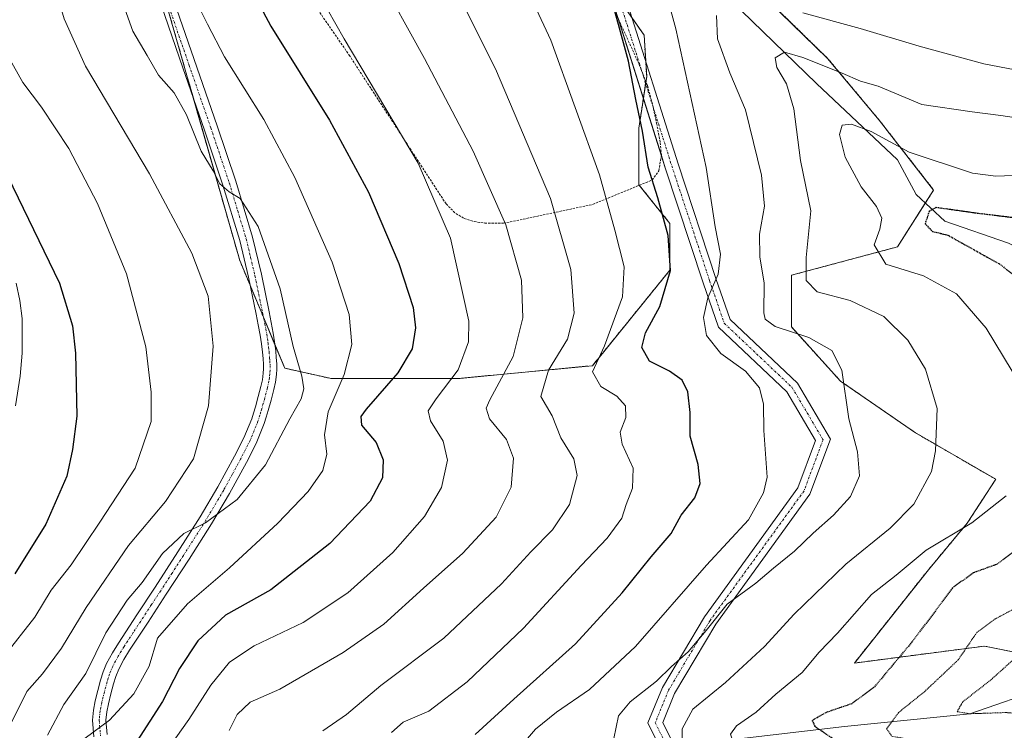
# Model space of a CAD drawing. Units: metres. Extents: x 583093 to 586488, y 4770579 to 4772934.
# Drawn here: x 585783 to 586002, y 4771078 to 4771236 of the extents above; entities that cross this region are included whole.
import ezdxf

# ---------------------------------------------------------------- set-up
doc = ezdxf.new("R2010")
doc.units = ezdxf.units.M
doc.header["$MEASUREMENT"] = 0
for name, pattern in [('TRAZO_Y_PUNTO', [1, 0.5, -0.25, 0, -0.25]), ('TRAZOS', [0.75, 0.5, -0.25]), ('TRAZOS2', [0.375, 0.25, -0.125])]:
    doc.linetypes.add(name, pattern=pattern)
for name, color, linetype, lineweight in [('Alambrada', 19, 'TRAZOS', 0), ('Arbolado forestal', 92, 'TRAZOS', 0), ('Arbolado forestal CxS', 92, 'Continuous', 0), ('Camino', 19, 'Continuous', 0), ('Camino Cxs', 19, 'Continuous', 0), ('Camino eje', 39, 'TRAZO_Y_PUNTO', 13), ('Corriente natural lineal', 142, 'Continuous', 13), ('Curva de nivel maestra', 36, 'Continuous', 30), ('Curva de nivel maestra depresión', 36, 'TRAZOS2', 30), ('Curva de nivel normal', 36, 'Continuous', 0), ('Curva de nivel normal depresión', 36, 'TRAZOS2', 0), ('Pastizal CxS', 92, 'Continuous', 0), ('Pista no pavimentada', 254, 'Continuous', 13), ('Pista no pavimentada Cxs', 254, 'Continuous', 0), ('Pista pavimentada eje', 135, 'TRAZO_Y_PUNTO', 0)]:
    doc.layers.add(name, color=color, linetype=linetype, lineweight=lineweight)

# ---------------------------------------------------------------- blocks, each defined once
blk = doc.blocks.new('*U179')
at = {"layer": 'Curva de nivel normal', "color": 36, "linetype": 'Continuous', "lineweight": 0}
blk.add_polyline3d([(585862.37, 4771246.58, 515), (585872.98, 4771227.37, 515), (585883.81, 4771206.73, 515), (585891.06, 4771190.31, 515), (585894.52, 4771178.05, 515), (585894.85, 4771169.64, 515), (585892.66, 4771161.06, 515), (585887.48, 4771151.4, 515), (585886.72, 4771149.53, 515), (585887.4, 4771147.12, 515), (585891.23, 4771142.52, 515), (585892.76, 4771138.37, 515), (585892.27, 4771131.97, 515), (585888.88, 4771125.29, 515), (585881.5, 4771117.27, 515), (585872.73, 4771109.46, 515), (585863.94, 4771101.41, 515), (585854.9, 4771095.17, 515), (585840.83, 4771086.95, 515), (585834.22, 4771084.06, 515), (585831.27, 4771081.34, 515), (585829.56, 4771077.76, 515)], dxfattribs=at)

msp = doc.modelspace()

# ---------------------------------------------------------------- linework, layer by layer
at = {"layer": 'Alambrada', "color": 19, "linetype": 'TRAZOS', "lineweight": 0}
msp.add_polyline3d([(585890.55, 4771190.68, 520.05), (585910.37, 4771194.88, 514.91), (585923.6, 4771200.32, 512.7), (585925.09, 4771202.39, 511.24), (585925.69, 4771205.89, 507.55), (585925.39, 4771208.75, 505.92), (585924.64, 4771212.79, 508.5), (585923.66, 4771217.25, 501.81), (585922.55, 4771221.38, 499.38), (585920.69, 4771226.11, 499.44), (585915.18, 4771238.16, 504.97), (585897.6, 4771260.53, 506.33), (585882.58, 4771273, 517.47), (585839.03, 4771253.04, 524.26), (585856.23, 4771228.13, 526.33), (585877.78, 4771194.99, 526.53), (585879.94, 4771192.84, 525.26), (585881.81, 4771191.78, 525.39), (585884.05, 4771191.06, 525.55), (585886.37, 4771190.74, 524.8), (585890.55, 4771190.68, 520.05)], dxfattribs=at)
at = {"layer": 'Arbolado forestal', "color": 92, "linetype": 'TRAZOS', "lineweight": 0}
for points in [[(585805.27, 4771275.57, 530), (585820.06, 4771223.79, 533), (585821.41, 4771219.05, 533.18), (585831.89, 4771182.37, 536.42), (585834.18, 4771176.88, 536.69), (585837.14, 4771169.79, 536.02), (585839.71, 4771163.64, 535.87), (585841.9, 4771158.42, 535.87), (585852.25, 4771156.12, 530.76), (585880.42, 4771156.12, 519.52), (585910.32, 4771158.99, 504.95), (585927.57, 4771180.27, 499.96), (585927.57, 4771190.62, 499.5), (585920.74, 4771199.15, 501.2), (585920.67, 4771199.24, 501.22), (585920.67, 4771211.89, 500.07), (585921.66, 4771218.48, 499.42), (585922.16, 4771221.86, 498.64), (585922.22, 4771222.22, 498.55), (585922.39, 4771223.39, 498.3), (585922.18, 4771226.78, 498.18), (585921.82, 4771232.59, 498.04), (585919.12, 4771236.47, 498.62)], [(585939.07, 4771250.41, 493.13), (585962.64, 4771227.41, 485.92), (585974.14, 4771213.61, 481.56), (585986.22, 4771198.09, 476.23), (585984.36, 4771195.18, 475.56), (585978.17, 4771185.44, 478.21), (585954.59, 4771179.12, 486.43), (585954.59, 4771167.62, 489.17), (585965.52, 4771155.54, 490.33), (585982.19, 4771144.04, 486.18), (586000.02, 4771133.69, 481.17), (585993.69, 4771123.92, 480.11), (585985.07, 4771113.57, 477.75), (585968.6, 4771092.79, 477.47), (585997.53, 4771096.56, 468.31), (586012.32, 4771093.6, 464.34)]]:
    msp.add_polyline3d(points, dxfattribs=at)
at = {"layer": 'Arbolado forestal CxS', "color": 92, "linetype": 'Continuous', "lineweight": 0}
for points in [[(585805.27, 4771275.57, 530), (585820.06, 4771223.79, 533), (585831.89, 4771182.37, 536.42), (585841.9, 4771158.42, 535.87), (585852.25, 4771156.12, 530.76), (585880.42, 4771156.12, 519.52), (585910.32, 4771158.99, 504.95), (585927.57, 4771180.27, 499.96), (585927.57, 4771190.62, 499.5), (585920.67, 4771199.24, 501.22), (585920.67, 4771211.89, 500.07), (585922.39, 4771223.39, 498.3), (585921.82, 4771232.59, 498.04), (585912.62, 4771245.81, 499.37)], [(585939.07, 4771250.41, 493.13), (585962.64, 4771227.41, 485.92), (585974.14, 4771213.61, 481.56), (585986.22, 4771198.09, 476.24), (585978.17, 4771185.44, 478.21), (585954.59, 4771179.12, 486.43), (585954.59, 4771167.62, 489.17), (585965.52, 4771155.54, 490.33), (585982.19, 4771144.04, 486.18), (586000.02, 4771133.69, 481.17), (585993.69, 4771123.92, 480.11), (585985.07, 4771113.57, 477.75), (585968.6, 4771092.79, 477.47), (585997.53, 4771096.56, 468.31), (586012.32, 4771093.6, 464.34)]]:
    msp.add_polyline3d(points, dxfattribs=at)
at = {"layer": 'Camino', "color": 19, "linetype": 'Continuous', "lineweight": 0}
for points in [[(585917.75, 4771240.8, 498.53), (585929.4, 4771203.94, 497.18), (585937.81, 4771178.4, 494.64), (585940.96, 4771169.26, 493.33), (585955.93, 4771155.08, 491.98), (585963.28, 4771142.64, 491.13), (585958.72, 4771130.4, 491.83), (585937.74, 4771101.45, 489.68), (585928.57, 4771086, 487.03), (585925.96, 4771079.58, 486.83), (585932.04, 4771067.16, 488.08), (585964.7, 4771051.75, 489.96), (585991.56, 4771036.01, 494.26), (585994.4, 4771018.48, 500.1), (585993.92, 4771004.14, 501.67), (585996.46, 4770976.9, 503.25), (585997.89, 4770950.43, 501.5), (585996.7, 4770930.93, 501.06), (585993.2, 4770923.15, 500.28)], [(585925.67, 4771205.78, 498.27), (585916.02, 4771236.33, 499.66)], [(585994.02, 4770936.25, 502.36), (585994.89, 4770950.44, 502.38), (585993.46, 4770976.68, 503.65), (585990.92, 4771004.05, 502.35), (585991.39, 4771018.29, 500.98), (585988.83, 4771034.14, 495.17), (585963.3, 4771049.09, 491.54), (585929.81, 4771064.9, 489.76), (585922.67, 4771079.47, 487.67), (585925.88, 4771087.34, 488.21), (585935.23, 4771103.1, 491.28), (585956.05, 4771131.83, 492.31), (585959.97, 4771142.35, 491.67), (585953.56, 4771153.19, 492.41), (585938.36, 4771167.59, 493.95), (585934.96, 4771177.44, 495.59), (585926.54, 4771203.02, 497.97), (585925.67, 4771205.78, 498.27)]]:
    msp.add_polyline3d(points, dxfattribs=at)
at = {"layer": 'Camino Cxs', "color": 19, "linetype": 'Continuous', "lineweight": 0}
for points in [[(585994.89, 4770950.44, 502.38), (585993.46, 4770976.68, 503.65), (585990.92, 4771004.05, 502.35), (585991.39, 4771018.29, 500.98), (585988.83, 4771034.14, 495.17), (585963.3, 4771049.09, 491.54), (585929.81, 4771064.9, 489.76), (585922.67, 4771079.47, 487.67), (585925.88, 4771087.34, 488.21), (585935.23, 4771103.1, 491.28), (585956.05, 4771131.83, 492.31), (585959.97, 4771142.35, 491.67), (585953.56, 4771153.19, 492.41), (585938.36, 4771167.59, 493.95), (585934.96, 4771177.44, 495.59), (585926.54, 4771203.02, 497.97), (585915.01, 4771239.51, 499.56)], [(585917.75, 4771240.8, 498.53), (585929.4, 4771203.94, 497.18), (585937.81, 4771178.4, 494.64), (585940.96, 4771169.26, 493.33), (585955.93, 4771155.08, 491.98), (585963.28, 4771142.64, 491.13), (585958.72, 4771130.4, 491.83), (585937.74, 4771101.45, 489.68), (585928.57, 4771086, 487.03), (585925.96, 4771079.58, 486.83), (585932.04, 4771067.16, 488.08), (585964.7, 4771051.75, 489.96), (585991.56, 4771036.01, 494.26), (585994.4, 4771018.48, 500.1), (585993.92, 4771004.14, 501.67), (585996.46, 4770976.9, 503.25), (585997.89, 4770950.43, 501.5)]]:
    msp.add_polyline3d(points, dxfattribs=at)
at = {"layer": 'Camino eje', "color": 39, "linetype": 'TRAZO_Y_PUNTO', "lineweight": 13}
msp.add_polyline3d([(585916.38, 4771240.15, 499), (585927.97, 4771203.48, 497.56), (585936.38, 4771177.92, 495.05), (585939.66, 4771168.42, 493.59), (585954.74, 4771154.14, 492.19), (585961.62, 4771142.49, 491.37), (585957.39, 4771131.12, 492.03), (585936.49, 4771102.28, 490.37), (585927.22, 4771086.67, 487.54), (585924.31, 4771079.52, 487.25), (585930.93, 4771066.03, 488.83), (585964, 4771050.42, 490.76), (585990.2, 4771035.07, 494.78), (585992.9, 4771018.38, 500.55), (585992.42, 4771004.1, 502), (585994.96, 4770976.79, 503.45), (585996.39, 4770950.44, 501.86)], dxfattribs=at)
at = {"layer": 'Corriente natural lineal', "color": 142, "linetype": 'Continuous', "lineweight": 13}
for points in [[(585901.61, 4771272.99, 500.62), (585905.66, 4771270.51, 499.96), (585917.14, 4771262.81, 497.35), (585924.41, 4771256.56, 495.21), (585960.14, 4771221.83, 483.07), (585978.21, 4771204.82, 478.02), (585982.33, 4771197.08, 475.93), (585988.68, 4771191.15, 474.72), (586002.86, 4771186.28, 474.24), (586026.67, 4771173.99, 469.29), (586034.71, 4771173.14, 469.29)], [(585928.35, 4771074.69, 485.91), (585934.66, 4771074.96, 483.46), (585966.41, 4771078.67, 472.78), (585994.27, 4771081.5, 465.37), (586011.39, 4771087.4, 462.42), (586021.65, 4771102.37, 467.11), (586023.57, 4771106.25, 468.4), (586028.65, 4771117.58, 470.08), (586036.85, 4771140.6, 471.12), (586035.98, 4771162.39, 468.57), (586034.71, 4771173.14, 469.29)]]:
    msp.add_polyline3d(points, dxfattribs=at)
at = {"layer": 'Curva de nivel maestra', "color": 36, "linetype": 'Continuous', "lineweight": 30}
for points in [[(585830.8, 4771249.64, 525), (585838.77, 4771234.56, 525), (585851.83, 4771213.61, 525), (585860.54, 4771197.65, 525), (585867.29, 4771181.73, 525), (585870.42, 4771171.95, 525), (585870.95, 4771167.4, 525), (585870.2, 4771162.73, 525), (585867.06, 4771157.38, 525), (585860, 4771149.29, 525), (585858.82, 4771147.7, 525), (585858.99, 4771145.78, 525), (585862.24, 4771141.89, 525), (585863.8, 4771138.04, 525), (585863.65, 4771134.01, 525), (585860.9, 4771128.79, 525), (585851.94, 4771119.41, 525), (585838.81, 4771109.07, 525), (585828.72, 4771103.41, 525), (585822.53, 4771097.74, 525), (585818.5, 4771091.57, 525), (585814.73, 4771084.25, 525), (585809.08, 4771075.44, 525)], [(585884.26, 4771076.88, 500), (585892.85, 4771084.72, 500), (585906.59, 4771097.08, 500), (585916.94, 4771108.41, 500), (585923.42, 4771116.46, 500), (585927.83, 4771121.62, 500), (585930.06, 4771125.74, 500), (585933.11, 4771129.54, 500), (585934.29, 4771132.74, 500), (585933.84, 4771137, 500), (585932.06, 4771143.3, 500), (585932.08, 4771148.57, 500), (585931.54, 4771153.19, 500), (585930.32, 4771155.73, 500), (585927.45, 4771157.73, 500), (585923.03, 4771159.97, 500), (585921.35, 4771163.03, 500), (585922.14, 4771166.3, 500), (585925.32, 4771172.18, 500), (585927.72, 4771180.19, 500), (585927.15, 4771187.94, 500), (585924.87, 4771196.33, 500), (585922.75, 4771203.2, 500), (585921.48, 4771211.22, 500), (585919.98, 4771218.24, 500), (585918.38, 4771226.78, 500), (585916.14, 4771234.96, 500), (585914.77, 4771239.68, 500)], [(585779.11, 4771203.54, 550), (585791.77, 4771177.36, 550), (585794.64, 4771167.85, 550), (585795.33, 4771161.76, 550), (585795.65, 4771147.76, 550), (585794.67, 4771140.34, 550), (585793.39, 4771134.4, 550), (585788.77, 4771123.72, 550), (585781.84, 4771112.67, 550)]]:
    msp.add_polyline3d(points, dxfattribs=at)
at = {"layer": 'Curva de nivel maestra depresión', "color": 36, "linetype": 'TRAZOS2', "lineweight": 30}
for points in [[(586004.71, 4771191.82, 475), (585995.58, 4771192.94, 475), (585986.75, 4771194.19, 475), (585985.23, 4771193.31, 475), (585984.32, 4771190.58, 475), (585985.96, 4771188.88, 475), (585989.37, 4771188.06, 475), (586000.85, 4771181.64, 475), (586010.3, 4771174.43, 475)], [(586007.76, 4771120.31, 475), (586000.23, 4771114.75, 475), (585995.09, 4771112.88, 475), (585990.44, 4771109.53, 475), (585981.64, 4771097.77, 475), (585972.93, 4771087.33, 475), (585968.03, 4771083.74, 475), (585962.23, 4771081.74, 475), (585959.2, 4771079.98, 475), (585959.8, 4771078.72, 475), (585964.34, 4771075.62, 475), (585971.98, 4771071.83, 475), (585982.59, 4771069.29, 475), (585998.18, 4771066.97, 475), (586014.66, 4771063.36, 475)]]:
    msp.add_polyline3d(points, dxfattribs=at)
at = {"layer": 'Curva de nivel normal', "color": 36, "linetype": 'Continuous', "lineweight": 0}
for points in [[(585769.69, 4771285.77, 540), (585787.72, 4771253.81, 540), (585792.79, 4771236.24, 540), (585797.54, 4771225.7, 540), (585811.8, 4771201.72, 540), (585821.24, 4771184.02, 540), (585824.84, 4771174.5, 540), (585825.94, 4771163.32, 540), (585824.92, 4771150.06, 540), (585821.62, 4771138.22, 540), (585815.38, 4771128.78, 540), (585807.11, 4771118.97, 540), (585797.69, 4771105.18, 540), (585792.26, 4771096.07, 540), (585787.97, 4771090.41, 540), (585784.54, 4771086.44, 540), (585780.5, 4771078.39, 540)], [(585871.49, 4771259.6, 510), (585888.74, 4771225.07, 510), (585900.99, 4771196.21, 510), (585905.54, 4771180.4, 510), (585906.26, 4771170.69, 510), (585904.81, 4771164.89, 510), (585900.53, 4771158.02, 510), (585898.86, 4771152.11, 510), (585901.38, 4771147.8, 510), (585903.32, 4771142.92, 510), (585906.16, 4771138.22, 510), (585906.96, 4771134.56, 510), (585905.24, 4771128.11, 510), (585901.45, 4771122.48, 510), (585896.61, 4771117.51, 510), (585890.07, 4771110.41, 510), (585877.27, 4771098.29, 510), (585863.29, 4771087.78, 510), (585855.62, 4771081.37, 510), (585850.39, 4771077.72, 510)], [(585865.62, 4771077.29, 505), (585868.21, 4771079.64, 505), (585873.93, 4771082.11, 505), (585882.47, 4771088.6, 505), (585895.02, 4771100.56, 505), (585907.8, 4771114.51, 505), (585913.58, 4771120.58, 505), (585916.83, 4771125.06, 505), (585917.83, 4771128.05, 505), (585919.21, 4771131.74, 505), (585919.38, 4771136.18, 505), (585916.91, 4771141.5, 505), (585916.52, 4771144.17, 505), (585917.74, 4771147.45, 505), (585917.66, 4771150.03, 505), (585915.74, 4771152.19, 505), (585912.2, 4771154.32, 505), (585910.34, 4771157.6, 505), (585913.02, 4771163.4, 505), (585917.04, 4771174.31, 505), (585917.4, 4771180.96, 505), (585915.29, 4771189.16, 505), (585911.88, 4771201.44, 505), (585901.04, 4771231.49, 505), (585890.98, 4771253.09, 505)], [(585895.47, 4771075.49, 495), (585897.69, 4771078.07, 495), (585902.31, 4771081.86, 495), (585909.71, 4771086.9, 495), (585919.91, 4771096.47, 495), (585935.68, 4771114.58, 495), (585945.07, 4771124.66, 495), (585948.4, 4771130.7, 495), (585949.16, 4771134.15, 495), (585948.42, 4771144.56, 495), (585948.35, 4771150.42, 495), (585947.52, 4771154.07, 495), (585944.36, 4771157.78, 495), (585938.86, 4771161.73, 495), (585935.69, 4771165.73, 495), (585935.06, 4771169.73, 495), (585936.01, 4771174.06, 495), (585938.32, 4771179.33, 495), (585938.82, 4771183.8, 495), (585937.59, 4771189.92, 495), (585935.62, 4771203.09, 495), (585928.91, 4771233.98, 495), (585925.21, 4771247.41, 495)], [(585816.42, 4771074.34, 520), (585820.52, 4771080.19, 520), (585825.43, 4771087.88, 520), (585829.62, 4771092.99, 520), (585835.12, 4771096.61, 520), (585845.96, 4771101.82, 520), (585855.95, 4771108.43, 520), (585865.91, 4771117.41, 520), (585873, 4771125.41, 520), (585876.75, 4771131.88, 520), (585878.1, 4771137.96, 520), (585877.16, 4771142.22, 520), (585874.3, 4771146.71, 520), (585873.8, 4771148.92, 520), (585875.54, 4771151.62, 520), (585880.47, 4771158.03, 520), (585882.75, 4771164.3, 520), (585882.8, 4771168.9, 520), (585878.74, 4771187.38, 520), (585871.56, 4771204.05, 520), (585855.11, 4771231.73, 520), (585847.69, 4771244.89, 520)], [(585797.46, 4771076.07, 530), (585802.93, 4771080.07, 530), (585808.33, 4771085.91, 530), (585811.73, 4771092.08, 530), (585813.62, 4771098.35, 530), (585820.27, 4771106, 530), (585829.58, 4771114, 530), (585840.32, 4771123.91, 530), (585847.06, 4771130.95, 530), (585850.34, 4771135.62, 530), (585851.25, 4771139.28, 530), (585850.7, 4771143.62, 530), (585851.57, 4771148.73, 530), (585855.07, 4771157.06, 530), (585856.79, 4771163.73, 530), (585856.24, 4771170.4, 530), (585852.41, 4771182.01, 530), (585844.13, 4771200.91, 530), (585837.21, 4771213.76, 530), (585828.52, 4771227.72, 530), (585824.71, 4771235, 530), (585821.28, 4771241.92, 530)], [(586048.19, 4771241.97, 490), (586049.35, 4771229.63, 490), (586048.7, 4771222.64, 490), (586047.03, 4771219.11, 490), (586039.6, 4771217.51, 490), (586024.52, 4771219.8, 490), (586018.33, 4771221.12, 490), (586011.96, 4771221.75, 490), (586007.83, 4771223.63, 490), (586004.38, 4771224.84, 490), (585997.41, 4771226.2, 490), (585983, 4771230.12, 490), (585969.91, 4771234.03, 490), (585957.13, 4771237.57, 490)], [(585805.55, 4771240.55, 535), (585808.08, 4771233.48, 535), (585811.26, 4771228.05, 535), (585813.84, 4771223.64, 535), (585817.3, 4771219.74, 535), (585820.05, 4771214.82, 535), (585823.32, 4771206.77, 535), (585825.93, 4771202.37, 535), (585827.42, 4771199.5, 535), (585829.54, 4771197.72, 535), (585831.96, 4771196.22, 535), (585835.96, 4771189.98, 535), (585840.88, 4771176.1, 535), (585843.78, 4771163.25, 535), (585845.67, 4771156.69, 535), (585846.1, 4771153.8, 535), (585845.53, 4771151.58, 535), (585842.99, 4771147.14, 535), (585837.62, 4771136.88, 535), (585831.29, 4771129.2, 535), (585824.29, 4771123.98, 535), (585819.47, 4771121.6, 535), (585814.7, 4771117.15, 535), (585810.18, 4771110.74, 535), (585806.86, 4771106.76, 535), (585802.07, 4771099.51, 535), (585797.67, 4771090.43, 535), (585792.72, 4771083.54, 535), (585789.08, 4771076.71, 535)], [(585937.93, 4771236.94, 490), (585938.15, 4771231.78, 490), (585940.88, 4771224.16, 490), (585944.38, 4771215.95, 490), (585947.94, 4771201.39, 490), (585948.62, 4771194.49, 490), (585947.48, 4771188.26, 490), (585947.58, 4771183.24, 490), (585948.49, 4771177.36, 490), (585948.42, 4771170.74, 490), (585948.72, 4771169.37, 490), (585950.98, 4771167.7, 490), (585958.47, 4771165.25, 490), (585963.56, 4771162.34, 490), (585965.81, 4771158.01, 490), (585967.35, 4771147.12, 490), (585969.32, 4771139.83, 490), (585969.75, 4771134.46, 490), (585967.76, 4771129.84, 490), (585963.98, 4771125.74, 490), (585959.44, 4771121.73, 490), (585955.3, 4771117.69, 490), (585950.62, 4771113.92, 490), (585946.7, 4771110.6, 490), (585940.28, 4771105.88, 490), (585935.61, 4771100.02, 490), (585931.61, 4771095.27, 490), (585927.94, 4771092, 490), (585924.61, 4771088.78, 490), (585918.72, 4771084.15, 490), (585916.16, 4771081.03, 490), (585915.05, 4771076.02, 490)], [(585930.3, 4771074.76, 485), (585930.26, 4771078.16, 485), (585932.66, 4771082.54, 485), (585939.94, 4771088.42, 485), (585948.61, 4771096.45, 485), (585955.22, 4771103.66, 485), (585966.7, 4771114.78, 485), (585976.55, 4771122.82, 485), (585981.78, 4771128.19, 485), (585985.73, 4771135.43, 485), (585986.6, 4771140.06, 485), (585987.02, 4771149.48, 485), (585984.39, 4771158.18, 485), (585980.48, 4771164.69, 485), (585975.15, 4771169.94, 485), (585967.62, 4771173.48, 485), (585960.32, 4771175.42, 485), (585957.89, 4771177.98, 485), (585957.85, 4771183.06, 485), (585958.92, 4771193.47, 485), (585956.59, 4771204.7, 485), (585955.12, 4771216.14, 485), (585953.5, 4771221.73, 485), (585951.36, 4771225.4, 485), (585950.96, 4771227.55, 485), (585953.04, 4771228.75, 485), (585957.11, 4771227.62, 485), (585965.85, 4771224.14, 485), (585969.93, 4771222.36, 485), (585973.88, 4771221.25, 485), (585983.61, 4771217.16, 485), (585994.82, 4771215.53, 485), (586001.19, 4771214.7, 485), (586006.6, 4771213.88, 485)], [(585780.51, 4771227.58, 545), (585783.63, 4771222.02, 545), (585787.81, 4771216.54, 545), (585793.84, 4771207.35, 545), (585800.25, 4771195.06, 545), (585806.66, 4771179.41, 545), (585810.99, 4771163.2, 545), (585812.16, 4771153.06, 545), (585812.2, 4771146.58, 545), (585808.6, 4771136.16, 545), (585800.79, 4771124.18, 545), (585794.41, 4771114.64, 545), (585789.96, 4771108.99, 545), (585786.27, 4771102.97, 545), (585779.58, 4771094.41, 545)], [(586009.51, 4771201.56, 480), (586000.04, 4771201.15, 480), (585994.87, 4771201.81, 480), (585980.81, 4771206.51, 480), (585972.32, 4771211.14, 480), (585967.96, 4771212.79, 480), (585965.84, 4771212.54, 480), (585965.25, 4771210.48, 480), (585966.52, 4771205.39, 480), (585970.12, 4771198.84, 480), (585973.53, 4771194.43, 480), (585974.7, 4771191.8, 480), (585974.25, 4771189.4, 480), (585973.02, 4771185.87, 480), (585975.61, 4771181.57, 480), (585983.98, 4771178.97, 480), (585991.34, 4771174.96, 480), (585997.89, 4771167.31, 480), (586003.66, 4771157.78, 480)], [(586002.38, 4771130.03, 480), (585994.7, 4771124, 480), (585984.55, 4771117.94, 480), (585977.88, 4771112.34, 480), (585972.4, 4771108.04, 480), (585964.83, 4771099.41, 480), (585960.78, 4771095.22, 480), (585956.95, 4771090.67, 480), (585951.09, 4771085.89, 480), (585946.76, 4771081.87, 480), (585942.39, 4771078.78, 480), (585941, 4771076.93, 480), (585941.57, 4771075.36, 480), (585943.8, 4771073.67, 480), (585947.92, 4771072.33, 480), (585955.61, 4771070.45, 480), (585975.28, 4771063.91, 480), (586005.6, 4771056.69, 480)]]:
    msp.add_polyline3d(points, dxfattribs=at)
at = {"layer": 'Curva de nivel normal depresión', "color": 36, "linetype": 'TRAZOS2', "lineweight": 0}
for points in [[(586012.9, 4771071.6, 470), (586015.93, 4771072.13, 470), (586019.8, 4771078.48, 470), (586024.51, 4771093.53, 470), (586027.99, 4771108.2, 470), (586030, 4771115.7, 470), (586030.23, 4771118.34, 470), (586026.95, 4771117.74, 470), (586020.93, 4771115.02, 470), (586008.6, 4771107.3, 470), (585999.93, 4771102.6, 470), (585995.79, 4771099.55, 470), (585991.69, 4771093.49, 470), (585984.18, 4771086.41, 470), (585978.38, 4771081.74, 470), (585975.76, 4771078.19, 470), (585976.93, 4771076.48, 470), (585983.45, 4771075.43, 470), (585997.84, 4771074.71, 470), (586007.15, 4771073.38, 470), (586012.9, 4771071.6, 470)], [(586011.08, 4771081.04, 465), (586013.53, 4771082.22, 465), (586014.63, 4771084.53, 465), (586016.55, 4771091.74, 465), (586015.88, 4771094.43, 465), (586014.06, 4771095.08, 465), (586009.44, 4771094.94, 465), (586003.6, 4771093.23, 465), (585998.89, 4771088.98, 465), (585992.68, 4771084.14, 465), (585991.45, 4771081.95, 465), (585994.27, 4771081.5, 465), (586002.3, 4771081.77, 465), (586011.08, 4771081.04, 465)]]:
    msp.add_polyline3d(points, dxfattribs=at)
at = {"layer": 'Pastizal CxS', "color": 92, "linetype": 'Continuous', "lineweight": 0}
for points in [[(585912.62, 4771245.81, 499.37), (585921.82, 4771232.59, 498.04), (585922.39, 4771223.39, 498.3), (585920.67, 4771211.89, 500.07), (585920.67, 4771199.24, 501.22), (585927.57, 4771190.62, 499.5), (585927.57, 4771180.27, 499.96), (585910.32, 4771158.99, 504.95), (585880.42, 4771156.12, 519.52), (585852.25, 4771156.12, 530.76), (585841.9, 4771158.42, 535.87), (585831.89, 4771182.37, 536.42), (585820.06, 4771223.79, 533), (585805.27, 4771275.57, 530)], [(585805.27, 4771275.57, 530), (585820.06, 4771223.79, 533), (585821.41, 4771219.05, 533.18), (585831.89, 4771182.37, 536.42), (585834.18, 4771176.88, 536.69), (585837.14, 4771169.79, 536.02), (585839.71, 4771163.64, 535.87), (585841.9, 4771158.42, 535.87), (585852.25, 4771156.12, 530.76), (585880.42, 4771156.12, 519.52), (585910.32, 4771158.99, 504.95), (585927.57, 4771180.27, 499.96), (585927.57, 4771190.62, 499.5), (585920.74, 4771199.15, 501.2), (585920.67, 4771199.24, 501.22), (585920.67, 4771211.89, 500.07), (585921.66, 4771218.48, 499.42), (585922.16, 4771221.86, 498.64), (585922.22, 4771222.22, 498.55), (585922.39, 4771223.39, 498.3), (585922.18, 4771226.78, 498.18), (585921.82, 4771232.59, 498.04), (585919.12, 4771236.47, 498.62)], [(586020.53, 4771249.15, 500.99), (586020.53, 4771215.13, 485.37), (586021.22, 4771197.78, 477.32), (586021.92, 4771182.5, 472.38), (586032.47, 4771176.73, 470.09), (586031, 4771135.31, 472.7), (586012.32, 4771093.6, 464.34), (585997.53, 4771096.56, 468.31), (585968.6, 4771092.79, 477.47), (585985.07, 4771113.57, 477.75), (585993.69, 4771123.92, 480.11), (586000.02, 4771133.69, 481.17), (585982.19, 4771144.04, 486.18), (585965.52, 4771155.54, 490.33), (585954.59, 4771167.62, 489.17), (585954.59, 4771179.12, 486.43), (585978.17, 4771185.44, 478.21), (585986.22, 4771198.09, 476.24), (585974.14, 4771213.61, 481.56), (585962.64, 4771227.41, 485.92), (585939.07, 4771250.41, 493.13)], [(585939.07, 4771250.41, 493.13), (585962.64, 4771227.41, 485.92), (585974.14, 4771213.61, 481.56), (585986.22, 4771198.09, 476.23), (585984.36, 4771195.18, 475.56), (585978.17, 4771185.44, 478.21), (585954.59, 4771179.12, 486.43), (585954.59, 4771167.62, 489.17), (585965.52, 4771155.54, 490.33), (585982.19, 4771144.04, 486.18), (586000.02, 4771133.69, 481.17), (585993.69, 4771123.92, 480.11), (585985.07, 4771113.57, 477.75), (585968.6, 4771092.79, 477.47), (585997.53, 4771096.56, 468.31), (586012.32, 4771093.6, 464.34)]]:
    msp.add_polyline3d(points, dxfattribs=at)
at = {"layer": 'Pista no pavimentada', "color": 254, "linetype": 'Continuous', "lineweight": 13}
for points in [[(585817.23, 4771240.2, 531.32), (585826.85, 4771212.4, 533.52), (585830.98, 4771200.06, 534.65), (585834.75, 4771187.59, 535.41), (585836.71, 4771179.33, 535.86), (585838.41, 4771171.01, 535.73), (585838.9, 4771168.63, 535.68), (585839.34, 4771166.25, 535.74), (585839.64, 4771164.27, 535.84), (585839.87, 4771162.29, 535.93), (585840.01, 4771160.83, 535.99), (585840.11, 4771159.37, 536.05), (585840.13, 4771158.2, 536.09), (585840.06, 4771157.03, 536.08), (585839.84, 4771155.35, 536.06), (585839.49, 4771153.69, 536.04), (585838.86, 4771151.33, 536), (585838.21, 4771148.98, 536.01), (585837.79, 4771147.54, 535.98), (585837.33, 4771146.1, 535.96), (585835.52, 4771141.7, 536.09), (585833.36, 4771137.46, 535.95), (585829.6, 4771130.56, 535.48), (585825.61, 4771123.81, 534.7), (585820.59, 4771115.93, 533.61), (585815.53, 4771108.09, 532.73), (585811.47, 4771101.87, 532.24), (585807.39, 4771095.65, 531.94), (585806.11, 4771093.58, 531.95), (585804.96, 4771091.41, 531.92), (585804.31, 4771089.81, 531.83), (585803.79, 4771088.17, 531.66), (585803.19, 4771085.96, 531.28), (585802.65, 4771083.73, 530.88), (585802.3, 4771081.9, 530.43), (585802.11, 4771080.05, 529.95), (585802.37, 4771076.87, 528.91)], [(585799.44, 4771076.33, 529.55), (585799.13, 4771080.09, 530.66), (585799.36, 4771082.33, 531.14), (585799.75, 4771084.36, 531.67), (585800.32, 4771086.7, 532.27), (585800.94, 4771089, 532.5), (585801.51, 4771090.82, 532.39), (585802.27, 4771092.68, 532.54), (585803.54, 4771095.06, 532.85), (585804.89, 4771097.25, 532.98), (585808.98, 4771103.5, 533.36), (585813.05, 4771109.7, 533.71), (585818.1, 4771117.54, 534.23), (585823.09, 4771125.37, 535.53), (585827.02, 4771132.02, 536.1), (585830.73, 4771138.84, 536.54), (585832.82, 4771142.94, 536.4), (585834.54, 4771147.12, 536.51), (585834.95, 4771148.4, 536.51), (585835.35, 4771149.8, 536.45), (585836, 4771152.11, 536.29), (585836.6, 4771154.37, 536.12), (585836.91, 4771155.85, 536.13), (585837.11, 4771157.31, 536.15), (585837.16, 4771158.26, 536.16), (585837.15, 4771159.24, 536.15), (585837.05, 4771160.59, 536.14), (585836.92, 4771161.98, 536.13), (585836.69, 4771163.88, 536.13), (585836.42, 4771165.75, 536.18), (585835.98, 4771168.07, 536.34), (585835.51, 4771170.42, 536.52), (585833.81, 4771178.69, 536.63), (585831.89, 4771186.82, 535.83), (585828.15, 4771199.16, 535.15), (585824.04, 4771211.45, 534.14), (585819.24, 4771225.33, 532.82), (585814.4, 4771239.31, 532.02)], [(585782.12, 4771177.36, 552.99), (585782.97, 4771173.47, 553.04), (585783.45, 4771169.47, 553.31), (585783.48, 4771161.78, 553.65), (585783, 4771156.62, 553.87), (585781.98, 4771150.02, 554.37)]]:
    msp.add_polyline3d(points, dxfattribs=at)
at = {"layer": 'Pista no pavimentada Cxs', "color": 254, "linetype": 'Continuous', "lineweight": 0}
for points in [[(585817.23, 4771240.2, 531.32), (585826.85, 4771212.4, 533.52), (585830.98, 4771200.06, 534.65), (585834.75, 4771187.59, 535.41), (585836.71, 4771179.33, 535.86), (585838.41, 4771171.01, 535.73), (585838.9, 4771168.63, 535.68), (585839.34, 4771166.25, 535.74), (585839.64, 4771164.27, 535.84), (585839.87, 4771162.29, 535.93), (585840.01, 4771160.83, 535.99), (585840.11, 4771159.37, 536.05), (585840.13, 4771158.2, 536.09), (585840.06, 4771157.03, 536.08), (585839.84, 4771155.35, 536.06), (585839.49, 4771153.69, 536.04), (585838.86, 4771151.33, 536), (585838.21, 4771148.98, 536.01), (585837.79, 4771147.54, 535.98), (585837.33, 4771146.1, 535.96), (585835.52, 4771141.7, 536.09), (585833.36, 4771137.46, 535.95), (585829.6, 4771130.56, 535.48), (585825.61, 4771123.81, 534.7), (585820.59, 4771115.93, 533.61), (585815.53, 4771108.09, 532.73), (585811.47, 4771101.87, 532.24), (585807.39, 4771095.65, 531.94), (585806.11, 4771093.58, 531.95), (585804.96, 4771091.41, 531.92), (585804.31, 4771089.81, 531.83), (585803.79, 4771088.17, 531.66), (585803.19, 4771085.96, 531.28), (585802.65, 4771083.73, 530.88), (585802.3, 4771081.9, 530.43), (585802.11, 4771080.05, 529.95), (585802.37, 4771076.87, 528.91)], [(585799.44, 4771076.33, 529.55), (585799.13, 4771080.09, 530.66), (585799.36, 4771082.33, 531.14), (585799.75, 4771084.36, 531.67), (585800.32, 4771086.7, 532.27), (585800.94, 4771089, 532.5), (585801.51, 4771090.82, 532.39), (585802.27, 4771092.68, 532.54), (585803.54, 4771095.06, 532.85), (585804.89, 4771097.25, 532.98), (585808.98, 4771103.5, 533.36), (585813.05, 4771109.7, 533.71), (585818.1, 4771117.54, 534.23), (585823.09, 4771125.37, 535.53), (585827.02, 4771132.02, 536.1), (585830.73, 4771138.84, 536.54), (585832.82, 4771142.94, 536.4), (585834.54, 4771147.12, 536.51), (585834.95, 4771148.4, 536.51), (585835.35, 4771149.8, 536.45), (585836, 4771152.11, 536.29), (585836.6, 4771154.37, 536.12), (585836.91, 4771155.85, 536.13), (585837.11, 4771157.31, 536.15), (585837.16, 4771158.26, 536.16), (585837.15, 4771159.24, 536.15), (585837.05, 4771160.59, 536.14), (585836.92, 4771161.98, 536.13), (585836.69, 4771163.88, 536.13), (585836.42, 4771165.75, 536.18), (585835.98, 4771168.07, 536.34), (585835.51, 4771170.42, 536.52), (585833.81, 4771178.69, 536.63), (585831.89, 4771186.82, 535.83), (585828.15, 4771199.16, 535.15), (585824.04, 4771211.45, 534.14), (585819.24, 4771225.33, 532.82), (585814.4, 4771239.31, 532.02)], [(585782.12, 4771177.36, 552.99), (585782.97, 4771173.47, 553.04), (585783.45, 4771169.47, 553.31), (585783.48, 4771161.78, 553.65), (585783, 4771156.62, 553.87), (585781.98, 4771150.02, 554.37)]]:
    msp.add_polyline3d(points, dxfattribs=at)
at = {"layer": 'Pista pavimentada eje', "color": 135, "linetype": 'TRAZO_Y_PUNTO', "lineweight": 0}
msp.add_polyline3d([(585815.82, 4771239.76, 531.72), (585820.64, 4771225.82, 532.6), (585825.45, 4771211.93, 533.84), (585829.57, 4771199.61, 534.89), (585831.44, 4771193.44, 535.23), (585833.32, 4771187.21, 535.62), (585834.3, 4771183.08, 535.96), (585835.26, 4771179.01, 536.25), (585836.11, 4771174.85, 536.25), (585836.96, 4771170.72, 536.06), (585837.2, 4771169.54, 536.01), (585837.44, 4771168.35, 535.97), (585837.66, 4771167.19, 535.96), (585837.88, 4771166, 535.96), (585838.03, 4771165.01, 535.97), (585838.17, 4771164.08, 535.99), (585838.28, 4771163.09, 536.01), (585838.4, 4771162.14, 536.03), (585838.53, 4771160.71, 536.06), (585838.58, 4771160.04, 536.08), (585838.63, 4771159.06, 536.11), (585838.63, 4771157.99, 536.12), (585838.59, 4771157.17, 536.11), (585838.48, 4771156.33, 536.1), (585838.37, 4771155.6, 536.1), (585838.05, 4771154.03, 536.08), (585837.43, 4771151.72, 536.09), (585837.11, 4771150.57, 536.11), (585836.78, 4771149.39, 536.15), (585836.58, 4771148.69, 536.18), (585836.37, 4771147.97, 536.21), (585835.93, 4771146.61, 536.24), (585834.17, 4771142.32, 536.24), (585832.05, 4771138.15, 536.18), (585830.19, 4771134.74, 536.28), (585828.31, 4771131.29, 535.81), (585824.35, 4771124.59, 535.08), (585819.35, 4771116.74, 533.97), (585816.82, 4771112.82, 533.61), (585814.29, 4771108.9, 533.26), (585812.26, 4771105.79, 533.03), (585808.19, 4771099.58, 532.34), (585806.14, 4771096.45, 532.41), (585804.83, 4771094.32, 532.36), (585804.25, 4771093.24, 532.26), (585803.62, 4771092.05, 532.22), (585802.91, 4771090.32, 532.1), (585802.62, 4771089.41, 532.01), (585802.37, 4771088.59, 531.93), (585801.76, 4771086.33, 531.54), (585801.2, 4771084.05, 531.17), (585800.83, 4771082.12, 530.77), (585800.62, 4771080.07, 530.31), (585800.91, 4771076.6, 529.32)], dxfattribs=at)

# ---------------------------------------------------------------- block references
at = {"layer": 'Curva de nivel normal', "color": 36, "linetype": 'Continuous', "lineweight": 0}
msp.add_blockref('*U179', (0, 0), dxfattribs=at)

doc.saveas('drawing.dxf')
